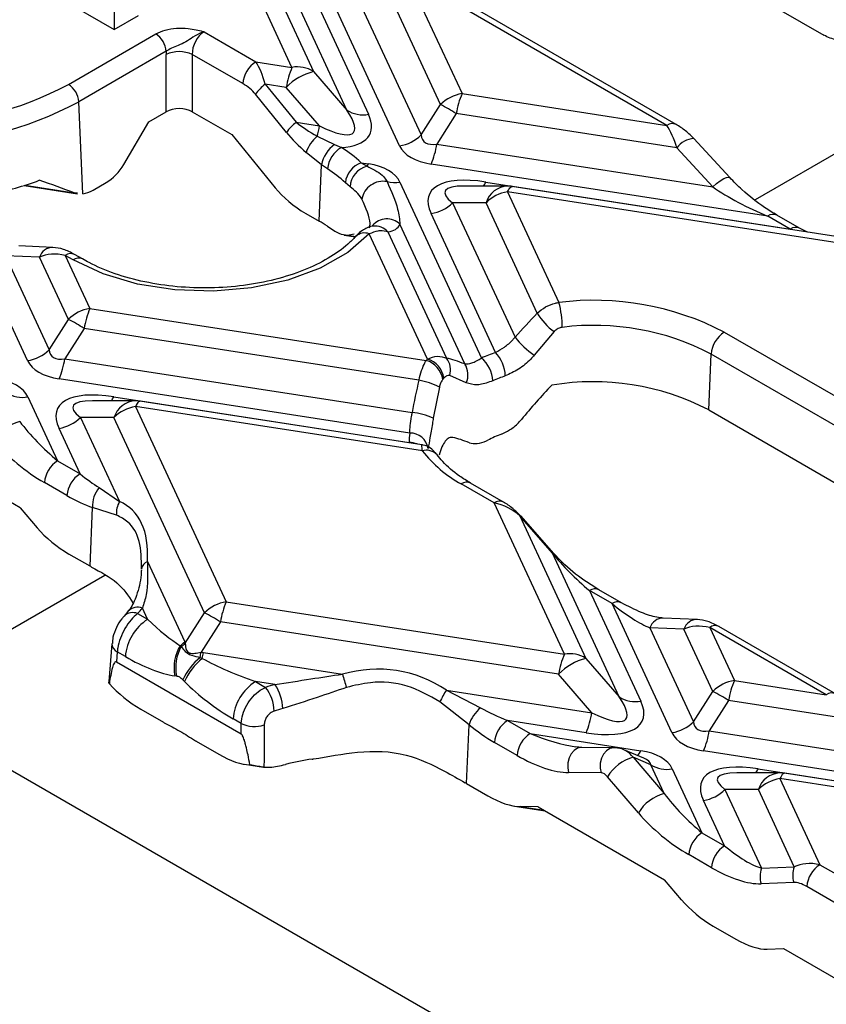
# Model space of a CAD drawing. Units: millimetres. Extents: x -63 to 1239, y -3 to 370.
# Drawn here: x 259 to 266, y 98 to 107 of the extents above; entities that cross this region are included whole.
import ezdxf

# ---------------------------------------------------------------- set-up
doc = ezdxf.new("R2010")
doc.units = ezdxf.units.MM

msp = doc.modelspace()

# ---------------------------------------------------------------- linework, layer by layer
at = {"color": 7, "linetype": 'Continuous', "lineweight": 25}
for p, q in [((257.4082, 108.5163), (259.4599, 107.3319)), ((261.6993, 107.7887), (262.3764, 106.33)), ((262.5595, 106.6188), (261.9976, 107.8295)), ((262.2428, 107.8462), (262.7644, 106.7222)), ((264.7113, 106.4211), (262.2428, 107.8462)), ((264.7993, 106.4298), (262.3307, 107.8549)), ((265.4256, 107.7264), (266.2012, 107.2787)), ((259.4599, 107.6113), (259.4599, 107.3319)), ((261.1488, 106.9722), (260.8486, 107.6188)), ((261.0054, 107.6824), (261.3537, 106.9321)), ((261.6709, 106.5659), (261.1921, 107.5974)), ((262.1715, 106.2265), (261.5081, 107.6558)), ((261.3844, 107.5844), (261.8758, 106.5258)), ((259.4599, 107.3319), (259.6904, 107.465)), ((259.0245, 106.8106), (259.855, 107.29)), ((260.3132, 107.3097), (260.806, 107.0252)), ((259.9539, 107.1246), (259.1234, 106.6452)), ((259.9527, 106.5505), (259.9527, 107.0946)), ((260.2013, 107.0946), (260.2013, 106.5505)), ((260.6818, 106.8172), (260.2013, 107.0946)), ((260.806, 107.0252), (261.1488, 106.9722)), ((261.3537, 106.9321), (261.6709, 106.5659)), ((260.8941, 106.813), (261.1886, 106.4503)), ((261.0939, 106.7821), (260.8941, 106.813)), ((261.411, 106.4159), (261.0939, 106.7821)), ((261.0965, 106.3539), (260.8021, 106.7166)), ((262.7644, 106.7222), (264.7113, 106.4211)), ((259.162, 105.7709), (259.1234, 106.6452)), ((262.3764, 106.33), (262.5595, 106.6188)), ((259.7876, 106.4552), (259.9527, 106.5505)), ((260.2013, 106.5505), (260.5781, 106.3329)), ((262.7095, 106.5322), (262.5264, 106.2434)), ((264.8068, 106.2078), (262.7095, 106.5322)), ((259.551, 106.0504), (259.7876, 106.4552)), ((261.1886, 106.4503), (261.411, 106.4159)), ((260.5781, 106.3329), (260.9879, 105.8281)), ((261.3884, 106.3175), (261.5533, 106.2377)), ((265.3084, 105.925), (264.9686, 106.2947)), ((264.9686, 106.2947), (264.9692, 106.294)), ((261.5533, 106.2377), (261.6178, 106.2108)), ((262.5264, 106.2434), (265.1466, 105.8381)), ((265.1466, 105.8381), (264.8068, 106.2078)), ((261.4293, 106.0466), (261.2831, 106.1634)), ((261.4057, 105.5115), (261.4293, 106.0466)), ((261.4871, 106.0068), (261.4293, 106.0466)), ((261.8055, 106.0658), (261.8746, 106.0551)), ((261.8055, 106.0658), (261.863, 106.0329)), ((265.669, 105.5587), (262.4715, 106.0533)), ((258.6035, 105.8493), (259.1109, 105.7708)), ((259.2593, 105.8065), (259.383, 105.8779)), ((261.7014, 105.8355), (261.6558, 105.8764)), ((262.1746, 105.882), (262.9505, 104.2104)), ((263.1973, 105.8446), (262.7873, 105.8446)), ((262.99, 105.8826), (265.8832, 105.4351)), ((266.4572, 105.3439), (263.2432, 105.8411)), ((259.1116, 105.776), (259.078, 105.7795)), ((266.4113, 105.2924), (263.1973, 105.7896)), ((263.1973, 105.7896), (263.6856, 104.7377)), ((262.9924, 105.6861), (262.6753, 105.6861)), ((262.6753, 105.6861), (263.2684, 104.4083)), ((263.4799, 104.6358), (262.9924, 105.6861)), ((261.279, 105.5846), (261.4057, 105.5115)), ((263.0828, 104.2632), (262.4704, 105.5827)), ((265.8832, 105.4351), (265.669, 105.5587)), ((265.9712, 105.4438), (265.757, 105.5675)), ((261.9172, 105.4628), (261.911, 105.4619)), ((262.7906, 104.1534), (262.174, 105.4818)), ((266.0471, 105.4074), (265.9712, 105.4438)), ((258.636, 104.1855), (258.0668, 105.4118)), ((261.6453, 105.3788), (261.751, 105.3624)), ((261.7536, 105.3651), (261.7517, 105.3628)), ((262.4352, 104.2006), (261.8833, 105.3897)), ((262.0608, 105.4086), (262.6175, 104.2093)), ((258.8769, 105.2618), (258.5537, 105.2748)), ((258.4264, 105.182), (258.8409, 104.289)), ((258.7496, 105.1689), (258.4264, 105.182)), ((259.024, 104.5778), (258.7496, 105.1689)), ((258.9948, 105.1856), (259.2289, 104.6812)), ((259.0693, 105.1426), (258.9948, 105.1856)), ((259.1573, 105.1513), (259.0828, 105.1943)), ((259.2289, 104.6812), (262.4234, 104.1871)), ((258.8409, 104.289), (259.024, 104.5778)), ((259.174, 104.4912), (258.9909, 104.2024)), ((262.3556, 103.999), (259.174, 104.4912)), ((263.6407, 104.4616), (263.4506, 104.2378)), ((265.2566, 104.4559), (266.9298, 103.49)), ((265.1088, 103.7174), (265.1323, 104.248)), ((266.8055, 103.2821), (265.1323, 104.248)), ((258.9909, 104.2024), (262.2908, 103.6919)), ((262.8044, 103.975), (262.6476, 104.0441)), ((262.2679, 103.4969), (258.936, 104.0123)), ((262.5491, 103.934), (262.4918, 103.639)), ((258.6391, 103.8409), (258.9207, 103.2342)), ((259.6618, 103.8036), (259.2517, 103.8035)), ((259.4544, 103.8416), (262.2611, 103.4075)), ((262.3815, 103.3865), (259.7076, 103.8001)), ((259.6618, 103.7485), (260.523, 101.8931)), ((262.3874, 103.3269), (259.6618, 103.7485)), ((265.1088, 103.7174), (266.7018, 102.7978)), ((259.4569, 103.6451), (259.1397, 103.6451)), ((259.1397, 103.6451), (259.5104, 102.8465)), ((260.3181, 101.7897), (259.4569, 103.6451)), ((258.5648, 102.7877), (257.3633, 103.4813)), ((259.1349, 103.1106), (258.9348, 103.5416)), ((258.9207, 103.2342), (259.1349, 103.1106)), ((259.0106, 102.9026), (258.7964, 103.0263)), ((263.07, 102.833), (262.7577, 103.0133)), ((263.158, 102.8417), (262.8456, 103.022)), ((259.3168, 102.9785), (259.5104, 102.8465)), ((263.737, 101.396), (263.07, 102.833)), ((258.5648, 102.7877), (258.7265, 102.598)), ((259.2295, 102.2321), (259.2542, 102.7899)), ((259.4815, 102.7173), (259.2542, 102.7899)), ((263.3132, 102.7104), (263.9419, 101.3559)), ((263.6243, 102.3573), (263.3132, 102.7104)), ((263.6361, 102.3534), (263.3251, 102.7065)), ((264.259, 100.9897), (263.6243, 102.3573)), ((259.2295, 102.2321), (259.0288, 102.348)), ((259.7748, 102.2769), (260.1293, 101.5132)), ((263.9763, 102.0003), (264.464, 100.9497)), ((264.1905, 101.8766), (263.9763, 102.0003)), ((264.2785, 101.8854), (264.0643, 102.009)), ((260.523, 101.8931), (263.737, 101.396)), ((259.5899, 101.8009), (259.5529, 101.7581)), ((259.5899, 101.801), (259.5918, 101.8032)), ((259.777, 101.7272), (259.7272, 101.8345)), ((264.7597, 100.6504), (264.1905, 101.8766)), ((259.6819, 101.7821), (259.777, 101.7272)), ((260.1348, 101.5006), (260.3181, 101.7897)), ((260.4681, 101.7031), (260.2848, 101.414)), ((263.6821, 101.2059), (260.4681, 101.7031)), ((265.0006, 101.7266), (264.6774, 101.7397)), ((264.5501, 101.6469), (264.9646, 100.7538)), ((264.8733, 101.6338), (264.5501, 101.6469)), ((265.1477, 101.0426), (264.8733, 101.6338)), ((265.1185, 101.6504), (265.3526, 101.1461)), ((266.2263, 101.0109), (265.1185, 101.6504)), ((266.3142, 101.0197), (265.2065, 101.6591)), ((260.1293, 101.5132), (260.1348, 101.5006)), ((259.4374, 101.4955), (259.4082, 101.1364)), ((260.0861, 101.4765), (260.097, 101.4689)), ((259.4887, 101.417), (259.4809, 101.322)), ((259.5651, 101.3728), (259.4887, 101.417)), ((260.2761, 101.3655), (260.2947, 101.356)), ((260.2848, 101.414), (260.3063, 101.411)), ((260.3063, 101.411), (261.6292, 101.2064)), ((263.9419, 101.3559), (264.259, 100.9897)), ((259.4809, 101.322), (260.6652, 100.6383)), ((260.0523, 101.1862), (260.036, 101.1888)), ((260.1262, 101.1367), (260.1105, 101.1527)), ((263.9992, 100.8397), (263.6821, 101.2059)), ((265.3526, 101.1461), (266.2263, 101.0109)), ((259.4097, 101.1261), (259.4104, 101.1362)), ((259.413, 101.1166), (259.4097, 101.1261)), ((259.413, 101.1166), (259.4153, 101.1139)), ((260.9872, 101.1071), (260.8014, 101.1359)), ((260.8014, 101.1359), (260.8964, 101.081)), ((262.6159, 101.0537), (263.9992, 100.8397)), ((262.6159, 101.0537), (262.9399, 100.8869)), ((264.9646, 100.7538), (265.1477, 101.0426)), ((265.2977, 100.956), (265.1146, 100.6672)), ((266.3217, 100.7976), (265.2977, 100.956)), ((259.7138, 100.8724), (259.928, 100.7487)), ((262.8322, 100.7244), (262.5551, 100.9429)), ((260.666, 100.7373), (260.5895, 100.7814)), ((263.1976, 100.7652), (263.4118, 100.6415)), ((263.9443, 100.6497), (263.1976, 100.7652)), ((260.6652, 100.6383), (260.666, 100.7373)), ((262.8075, 100.1666), (262.8322, 100.7244)), ((263.4118, 100.6415), (264.4628, 100.479)), ((265.1146, 100.6672), (266.6616, 100.4279)), ((260.2379, 100.5698), (260.4521, 100.4461)), ((263.2876, 100.4336), (263.0734, 100.5573)), ((263.9038, 100.5107), (263.8455, 100.5164)), ((264.2116, 100.5075), (263.9038, 100.5107)), ((264.242, 100.5026), (264.2116, 100.5075)), ((264.4919, 100.4079), (264.3009, 100.4887)), ((264.392, 100.416), (264.6848, 100.0724)), ((264.5579, 100.3458), (264.392, 100.416)), ((267.1839, 100.1486), (265.0597, 100.4772)), ((260.6988, 100.3494), (260.8774, 100.3217)), ((260.7462, 100.3456), (260.7484, 100.3456)), ((260.7462, 100.3456), (260.7673, 100.3423)), ((260.7673, 100.3423), (260.7484, 100.3456)), ((264.6848, 100.0724), (264.5579, 100.3458)), ((264.7628, 100.3058), (265.0444, 99.6991)), ((265.5782, 100.3064), (267.3981, 100.0249)), ((264.0855, 100.2673), (263.7777, 100.2705)), ((264.4404, 99.8879), (264.1475, 100.2315)), ((265.7855, 100.2684), (265.3755, 100.2684)), ((265.7855, 100.2134), (266.1649, 99.3959)), ((268.2748, 99.8283), (265.7855, 100.2134)), ((268.2005, 99.8984), (265.8314, 100.2649)), ((262.8075, 100.1666), (263.0082, 100.0507)), ((265.5806, 100.11), (265.2635, 100.1099)), ((265.2635, 100.1099), (265.6106, 99.3619)), ((265.9217, 99.3751), (265.5806, 100.11)), ((263.2646, 99.9525), (263.5536, 99.9078)), ((263.487, 99.9462), (263.3171, 99.9479)), ((263.487, 99.9462), (264.6886, 99.2526)), ((265.2586, 99.5754), (265.0585, 100.0065)), ((265.0444, 99.6991), (265.2586, 99.5754)), ((265.1343, 99.3675), (264.9201, 99.4911)), ((265.6106, 99.3619), (265.9217, 99.3751)), ((266.1649, 99.3959), (266.8437, 99.0041)), ((264.8502, 99.0629), (264.6886, 99.2526)), ((265.9176, 99.2278), (265.6066, 99.2147)), ((266.7194, 98.7962), (266.0407, 99.188)), ((265.1526, 98.8128), (265.3668, 98.6892)), ((265.6644, 98.5929), (265.8199, 98.5994)), ((265.8199, 98.5994), (266.6885, 98.098))]:
    msp.add_line(p, q, dxfattribs=at)
at = {"color": 8, "linetype": 'Continuous', "lineweight": 25}
for p, q in [((267.5302, 106.8552), (265.5497, 105.7119)), ((258.611, 105.8517), (259.078, 105.7795)), ((261.6764, 105.3775), (261.756, 105.3652)), ((259.3704, 102.1446), (252.8965, 98.4074)), ((263.3171, 99.9479), (263.5451, 99.9127))]:
    msp.add_line(p, q, dxfattribs=at)
at = {"color": 7, "linetype": 'Continuous'}
msp.add_line((268.2095, 94.6756), (252.0832, 103.9851), dxfattribs=at)
at = {"color": 8, "linetype": 'Continuous', "lineweight": 25, "flags": 128}
for points in [[(265.1466, 105.8381), (265.1827, 105.8691), (265.2184, 105.8954), (265.2512, 105.9151), (265.2787, 105.9267), (265.2987, 105.9294), (265.3085, 105.9249)], [(263.1973, 105.7896), (263.2049, 105.8048), (263.2125, 105.8175), (263.2199, 105.8276), (263.227, 105.8349), (263.2339, 105.8395), (263.2405, 105.8412), (263.2432, 105.8411)], [(259.7076, 103.8001), (259.7049, 103.8002), (259.6984, 103.7985), (259.6915, 103.7939), (259.6843, 103.7866), (259.6769, 103.7765), (259.6694, 103.7638), (259.6618, 103.7485)], [(263.9038, 100.5107), (263.8982, 100.5106), (263.8624, 100.5025), (263.8296, 100.4819), (263.8022, 100.4505), (263.7821, 100.4105), (263.7709, 100.3648), (263.7694, 100.317), (263.7777, 100.2705)], [(264.2116, 100.5075), (264.206, 100.5074), (264.1703, 100.4993), (264.1375, 100.4788), (264.11, 100.4473), (264.0899, 100.4073), (264.0787, 100.3617), (264.0772, 100.3139), (264.0855, 100.2673)], [(265.8314, 100.2649), (265.8287, 100.2651), (265.8221, 100.2633), (265.8152, 100.2588), (265.8081, 100.2514), (265.8007, 100.2413), (265.7931, 100.2286), (265.7855, 100.2134)]]:
    msp.add_lwpolyline(points, dxfattribs=at)
at = {"color": 7, "linetype": 'Continuous', "lineweight": 25, "flags": 128}
msp.add_lwpolyline([(261.8833, 105.3897), (261.6799, 105.2134), (261.4177, 105.0651), (261.1081, 104.9512), (260.7645, 104.8768), (260.4017, 104.8449), (260.0352, 104.857), (259.681, 104.9125), (259.3544, 105.0091), (259.0693, 105.1426)], dxfattribs=at)
at = {"color": 7, "linetype": 'Continuous', "lineweight": 25}
for centre, radius, start, end in [((259.7378, 107.1078), 0.2167, 4.46649, 57.26592), ((260.077, 106.8225), 0.2991, 65.45031, 114.54969), ((260.9533, 106.796), 0.2724, 122.73408, 175.53351), ((261.9433, 106.6397), 0.8613, 157.29114, 170.47954), ((261.2005, 106.6925), 0.2844, 57.40482, 100.47491), ((261.4847, 106.4052), 0.5429, 103.9593, 136.03532), ((257.4991, 109.6612), 3.2331, 270.07015, 298.15228), ((258.9073, 106.6283), 0.2167, 4.46649, 57.26592), ((261.1889, 106.4395), 0.4758, 128.2755, 144.38489), ((262.8222, 106.3531), 0.3737, 98.89909, 134.6736), ((263.5589, 106.3898), 0.8613, 157.29114, 170.47954), ((257.5038, 109.6716), 3.4325, 270.07015, 298.15228), ((261.8241, 106.8055), 0.2844, 237.40482, 280.47491), ((261.3114, 104.2836), 2.6478, 58.12844, 61.87694), ((261.4833, 106.0768), 0.4758, 128.2755, 144.38489), ((260.2337, 106.6351), 1.1976, 344.62411, 349.45526), ((261.6082, 106.0542), 0.343, 129.85751, 161.44611), ((262.1137, 106.5957), 0.3737, 278.89909, 314.6736), ((261.7281, 105.9884), 0.3044, 125.04122, 168.98823), ((261.7468, 105.9842), 0.2608, 119.65346, 175.02278), ((260.915, 105.1068), 1.3087, 47.12354, 57.5178), ((261.677, 106.3858), 0.8613, 337.29114, 350.47954), ((260.855, 105.0139), 1.177, 47.12354, 57.5178), ((261.8844, 105.8497), 0.2301, 110.05138, 173.32037), ((261.9121, 105.8278), 0.2108, 103.47415, 177.928), ((261.6511, 106.1576), 0.2459, 329.52036, 335.38049), ((257.5704, 109.0754), 3.3874, 282.32518, 290.32732), ((262.0148, 105.6844), 0.205, 79.54857, 169.84729), ((262.1236, 106.1962), 0.3184, 256.99975, 279.2196), ((263.1973, 105.5446), 0.3, 81.20696, 90.00538), ((263.2551, 105.4204), 0.3737, 98.89909, 134.6736), ((262.4126, 105.9518), 0.3737, 278.89909, 314.6736), ((260.7227, 104.3266), 1.3676, 56.1355, 60.04029), ((264.0206, 102.0848), 2.6739, 62.46794, 97.19784), ((262.7744, 104.494), 0.9432, 0.46776, 14.97092), ((259.2867, 104.3121), 0.3737, 98.89909, 134.6736), ((260.0234, 104.3487), 0.8613, 157.29114, 170.47954), ((263.9721, 104.9286), 0.5727, 210.74793, 234.63698), ((257.7759, 102.2426), 2.6478, 58.12844, 61.87694), ((264.0193, 102.1127), 2.4079, 62.46794, 97.19784), ((265.4039, 104.2268), 0.2724, 122.73408, 175.53351), ((263.902, 104.9031), 0.804, 217.98483, 235.83848), ((258.5782, 104.5547), 0.3737, 278.89909, 314.6736), ((263.7943, 102.2843), 2.1028, 109.77517, 113.6575), ((262.8278, 104.0258), 0.3483, 2.47978, 42.94862), ((258.1415, 104.3448), 0.8613, 337.29114, 350.47954), ((263.1683, 103.5484), 0.9812, 138.34498, 139.39164), ((262.3654, 103.9775), 0.2175, 7.49425, 74.51054), ((262.374, 103.9899), 0.2194, 7.36844, 73.79433), ((262.4716, 104.0973), 0.1839, 343.15777, 37.5085), ((262.6372, 104.0518), 0.184, 335.33058, 33.50701), ((262.7466, 103.9759), 0.3107, 3.23477, 48.99718), ((263.8157, 102.2612), 1.8912, 109.77517, 113.6575), ((262.2144, 103.2593), 0.7531, 63.61688, 79.19215), ((263.2518, 103.4308), 0.8836, 138.34498, 139.39164), ((264.0107, 101.5968), 2.3881, 62.62343, 99.46049), ((258.5874, 104.1206), 0.2844, 237.40482, 280.47491), ((259.6618, 103.5036), 0.3, 81.20696, 90.00538), ((259.7196, 103.3794), 0.3737, 98.89909, 134.6736), ((262.2459, 103.1133), 0.5804, 64.93326, 85.5671), ((258.6686, 103.2107), 0.4111, 105.1621, 148.89801), ((258.877, 103.9108), 0.3737, 278.89909, 314.6736), ((262.847, 103.4079), 0.5859, 171.25686, 180.0402), ((262.2711, 103.3227), 0.1743, 9.61585, 91.06447), ((263.7778, 101.8661), 1.7422, 111.48293, 116.16279), ((263.3514, 104.0898), 1.2294, 218.35382, 241.11925), ((259.068, 103.0051), 0.2724, 122.73408, 175.53351), ((259.2822, 102.8814), 0.2724, 122.73408, 175.53351), ((259.5003, 102.813), 0.2471, 137.95215, 185.35128), ((259.6858, 102.7393), 0.2055, 148.58085, 186.15868), ((263.6263, 102.3434), 0.0141, 45.62417, 98.19854), ((259.8118, 102.191), 0.0935, 113.33125, 171.52601), ((258.5118, 100.9888), 1.4356, 59.3758, 60.00368), ((260.5808, 101.524), 0.3737, 98.89909, 134.6736), ((261.3175, 101.5607), 0.8613, 157.29114, 170.47954), ((258.9768, 102.4369), 0.9623, 317.12009, 321.24368), ((260.0281, 101.3366), 0.4643, 122.73408, 175.53351), ((259.07, 99.4545), 2.6478, 58.12844, 61.87694), ((259.8774, 101.7656), 0.3566, 305.83072, 314.94321), ((260.4274, 101.2688), 0.3995, 148.68689, 191.56011), ((260.4416, 101.2696), 0.3981, 149.94825, 192.08078), ((259.8895, 101.7546), 0.3531, 305.99739, 314.00285), ((260.7011, 100.864), 0.6573, 130.27792, 153.95501), ((260.714, 100.8595), 0.6499, 130.18201, 154.75513), ((258.9755, 101.6235), 1.3259, 348.78304, 350.91109), ((259.0353, 101.6498), 1.2932, 346.87212, 349.35999), ((264.5315, 101.0635), 0.8613, 157.29114, 170.47954), ((264.0729, 100.829), 0.5429, 103.9593, 136.03532), ((263.7887, 101.1163), 0.2844, 57.40482, 100.47491), ((262.836, 101.5026), 1.2427, 193.7921, 199.86951), ((265.4104, 100.7769), 0.3737, 98.89909, 134.6736), ((266.1471, 100.8136), 0.8613, 157.29114, 170.47954), ((261.0524, 100.7453), 0.4643, 122.73408, 175.53351), ((261.6173, 98.7474), 2.4424, 104.95031, 107.16632), ((260.5946, 100.842), 0.385, 1.99387, 38.38141), ((260.634, 100.8668), 0.4272, 1.61288, 34.23156), ((263.0753, 100.7297), 0.5622, 144.8086, 157.71518), ((264.4122, 101.2293), 0.2844, 237.40482, 280.47491), ((263.8996, 98.7074), 2.6478, 58.12844, 61.87694), ((261.6277, 98.7567), 2.1965, 104.95031, 107.16632), ((263.151, 100.63), 0.3325, 129.40653, 163.49903), ((263.3449, 100.5361), 0.2724, 122.73408, 175.53351), ((263.1498, 100.9822), 0.8613, 337.29114, 350.47954), ((260.7932, 101.0118), 0.3026, 245.14389, 287.51799), ((264.7019, 101.0195), 0.3737, 278.89909, 314.6736), ((263.5592, 100.4124), 0.2724, 122.73408, 175.53351), ((264.2652, 100.8097), 0.8613, 337.29114, 350.47954), ((261.6842, 98.0502), 2.3738, 98.30113, 104.55208), ((264.4996, 100.0192), 0.4111, 105.1621, 148.89801), ((264.7111, 100.5854), 0.2844, 237.40482, 280.47491), ((265.8433, 99.8442), 0.3737, 98.89909, 134.6736), ((265.7855, 99.9684), 0.3, 81.20696, 90.00538), ((262.0761, 98.8996), 1.4629, 60.00366, 60.62369), ((265.0007, 100.3756), 0.3737, 278.89909, 314.6736), ((264.7924, 99.6756), 0.4111, 105.1621, 148.89801), ((265.1917, 99.4699), 0.2724, 122.73408, 175.53351), ((265.4059, 99.3463), 0.2724, 122.73408, 175.53351), ((265.8199, 99.2825), 0.2238, 159.20562, 197.62784), ((266.131, 99.2956), 0.2238, 159.20562, 197.62784), ((266.3122, 99.1668), 0.2724, 122.73408, 175.53351)]:
    msp.add_arc(centre, radius, start, end, dxfattribs=at)
at = {"color": 8, "linetype": 'Continuous', "lineweight": 25}
for centre, radius, start, end in [((264.7624, 106.3533), 0.0849, 64.26354, 127.04139), ((264.9746, 106.0893), 0.2054, 91.68875, 144.78677), ((262.8389, 105.9465), 0.1641, 321.58261, 337.07337), ((263.2095, 105.6172), 0.2277, 93.06183, 162.3854), ((265.7201, 105.491), 0.0849, 64.26967, 127.04078), ((262.0503, 105.3572), 0.1757, 45.20517, 140.54256), ((261.9377, 105.2999), 0.1642, 41.45458, 97.17903), ((265.9344, 105.3672), 0.0851, 64.66245, 127.00179), ((261.8378, 105.2761), 0.1224, 68.17094, 133.38343), ((258.8781, 105.1264), 0.1354, 90.44854, 161.68619), ((259.0459, 105.1178), 0.0849, 64.26894, 127.04086), ((259.1204, 105.0747), 0.085, 64.50969, 127.01699), ((259.3033, 103.9055), 0.1641, 321.58261, 337.07337), ((259.6739, 103.5762), 0.2277, 93.06183, 162.3854), ((262.2618, 103.1992), 0.2083, 68.74205, 90.20793), ((262.4295, 103.203), 0.1309, 41.73979, 108.76782), ((262.8088, 102.9456), 0.0849, 64.26967, 127.04078), ((263.1211, 102.7653), 0.0849, 64.23743, 127.04397), ((263.3152, 102.6965), 0.0141, 45.62417, 98.19854), ((264.0274, 101.9325), 0.0849, 64.26967, 127.04078), ((264.2417, 101.8088), 0.085, 64.56537, 127.01145), ((259.6839, 101.7132), 0.1288, 70.37447, 135.63257), ((259.6361, 101.6699), 0.1212, 67.77138, 133.47076), ((264.6786, 101.6043), 0.1354, 90.50846, 161.68244), ((265.0018, 101.5912), 0.1354, 90.44854, 161.68619), ((265.1697, 101.5827), 0.0849, 64.26967, 127.04078), ((259.5252, 101.4966), 0.0876, 179.95366, 245.31906), ((266.2774, 100.9432), 0.0849, 64.26354, 127.04139), ((264.3425, 100.5256), 0.129, 314.19976, 338.83462), ((265.4271, 100.3704), 0.1641, 321.58261, 337.07337), ((265.7976, 100.041), 0.2277, 93.06183, 162.3854)]:
    msp.add_arc(centre, radius, start, end, dxfattribs=at)
at = {"color": 7, "linetype": 'Continuous', "lineweight": 25}
for centre, major_axis, ratio, start_param, end_param in [((260.3262, 107.1585), (0.0724, 0.161), 0.633992, 0.720984, 2.239421), ((260.2019, 107.2227), (0.1613, 0.3132), 0.606756, 2.177223, 2.274679), ((260.7935, 106.7822), (-0.0815, 0.3132), 0.325057, 4.726349, 5.511747), ((260.6692, 106.7179), (0.1676, -0.1215), 0.435807, 1.019973, 1.805371), ((260.077, 106.4784), (0.176, 0), 0.578871, 0.786768, 2.354825), ((260.866, 107.0538), (0.8679, -0.7001), 0.205563, 5.544921, 6.863037), ((260.866, 106.8088), (1.025, -0.4682), 0.365951, 5.68685, 6.687339), ((261.7309, 106.4129), (0.7143, -0.3049), 0.306252, 3.990013, 4.346896), ((264.7239, 106.1742), (-0.0988, 0.3162), 0.269187, 4.734584, 5.519983), ((261.6066, 106.3486), (0.6435, -0.4666), 0.435807, 4.161566, 4.518449), ((262.9277, 106.7349), (0.5299, 0.4622), 0.33167, 2.893315, 3.616049), ((262.9277, 106.4899), (0.7655, 0.2392), 0.493482, 3.206852, 3.929587), ((259.3654, 106.1255), (0.1859, 0.2614), 0.613736, 4.07204, 4.857438), ((261.4184, 105.6186), (0.7655, 0.2392), 0.493482, 0.06526, 0.787994), ((263.4802, 105.2997), (1.025, -0.4682), 0.365951, 2.22763, 3.545746), ((257.4558, 105.7112), (2.5289, -0.5587), 0.202233, 0.919852, 1.080112), ((261.3094, 105.8248), (0.4056, -0.2941), 0.435807, 4.161566, 4.946964), ((265.6208, 105.8112), (0.7147, -0.3333), 0.269207, 4.118818, 4.904216), ((259.2417, 106.0541), (0.1859, 0.2614), 0.613736, 3.670001, 4.07204), ((260.3457, 107.0071), (1.8113, -1.5519), 0.218147, 6.093771, 6.343317), ((260.297, 105.8407), (1.5979, -0.353), 0.202233, 5.79697, 5.88098), ((258.9914, 104.9479), (0.3358, -0.1264), 0.639701, 1.797431, 2.582829), ((263.9764, 103.6918), (1.5942, 1.8588), 0.410194, 1.409441, 1.536907), ((259.3922, 104.6938), (0.5299, 0.4622), 0.33167, 2.893315, 3.616049), ((259.3922, 104.4489), (0.7655, 0.2392), 0.493482, 3.206852, 3.929587), ((264.041, 102.7435), (1.6766, -1.4365), 0.218147, 2.578412, 2.74296), ((257.8829, 103.5776), (0.7655, 0.2392), 0.493482, 0.06526, 0.787994), ((263.9987, 103.5081), (0.5293, 2.3995), 0.696951, 1.519701, 1.64754), ((264.0862, 103.1483), (1.4086, 1.6424), 0.410194, 1.429046, 1.631365), ((259.9446, 103.2586), (1.025, -0.4682), 0.365951, 2.22763, 3.545746), ((258.9078, 103.507), (0.4846, -0.4769), 0.285327, 4.226405, 5.011803), ((258.7835, 103.4428), (0.64, -0.5039), 0.414973, 4.26199, 5.047388), ((263.9312, 102.1661), (1.4744, -1.2633), 0.218147, 2.575131, 2.744006), ((259.122, 103.3834), (0.4846, -0.4769), 0.285327, 5.011803, 5.383467), ((258.9977, 103.3191), (0.64, -0.5039), 0.414973, 5.047388, 5.419052), ((258.107, 101.026), (1.5065, 1.7565), 0.410194, 5.787256, 6.409775), ((263.0666, 102.5953), (0.3358, -0.1264), 0.639701, 1.012032, 1.797431), ((259.0207, 102.6105), (0.4034, -0.3176), 0.414973, 4.26199, 5.047388), ((263.9892, 102.2174), (0.4896, -0.4508), 0.258735, 4.135208, 4.920607), ((264.2034, 102.0938), (0.4896, -0.4508), 0.258735, 4.920607, 5.706005), ((259.7607, 102.0073), (-0.5423, 0.5905), 0.229881, 1.845233, 2.437436), ((265.1152, 101.4127), (0.3358, -0.1264), 0.639701, 1.797431, 2.582829), ((259.5489, 101.8978), (0.8067, -0.6352), 0.414973, 5.047388, 5.639591), ((260.8621, 101.3714), (0.9246, -0.3276), 0.247091, 4.142022, 4.734224), ((261.711, 98.9454), (0.5033, 2.2816), 0.696951, 6.016315, 6.638834), ((259.7192, 101.1056), (0.4078, -0.2978), 0.393362, 4.19391, 4.979308), ((260.6503, 101.262), (0.8112, -0.5881), 0.435807, 4.354761, 4.946964), ((263.4541, 101.4776), (0.8679, -0.7001), 0.205563, 5.544921, 6.863037), ((263.2458, 101.0027), (0.7143, -0.3049), 0.306252, 4.403748, 4.775411), ((263.4541, 101.2327), (1.025, -0.4682), 0.365951, 5.369223, 6.687339), ((259.9334, 100.982), (0.4078, -0.2978), 0.393362, 4.979308, 4.994859), ((263.1215, 100.9385), (0.6435, -0.4666), 0.435807, 4.575301, 4.946964), ((265.5159, 101.1587), (0.5299, 0.4622), 0.33167, 2.893315, 3.616049), ((265.5159, 100.9137), (0.7655, 0.2392), 0.493482, 3.206852, 3.929587), ((260.2176, 100.8179), (0.4078, -0.3122), 0.380193, 5.027769, 5.04332), ((264.2354, 100.1907), (-0.0064, 0.3121), 0.734607, 5.503749, 6.226483), ((260.4318, 100.6942), (0.4078, -0.3122), 0.380193, 5.04332, 5.828718), ((263.3358, 100.8148), (0.6435, -0.4666), 0.435807, 4.946964, 5.732362), ((264.0066, 100.0424), (0.7655, 0.2392), 0.493482, 0.06526, 0.787994), ((266.0684, 99.7235), (1.025, -0.4682), 0.365951, 2.22763, 3.545746), ((264.1111, 100.1264), (-0.0389, 0.1392), 0.566342, 5.397473, 6.120208), ((263.0386, 100.291), (0.4056, -0.2941), 0.435807, 4.946964, 5.732362), ((265.0315, 99.9719), (0.4846, -0.4769), 0.285327, 4.226405, 5.011803), ((264.9072, 99.9076), (0.64, -0.5039), 0.414973, 4.26199, 5.047388), ((265.2457, 99.8482), (0.4846, -0.4769), 0.285327, 5.011803, 5.797202), ((265.1214, 99.784), (0.64, -0.5039), 0.414973, 5.047388, 5.832787), ((266.1683, 99.1437), (0.3319, -0.1439), 0.663618, 1.860684, 2.646082), ((266.044, 99.0795), (0.1667, -0.1313), 0.414973, 1.905796, 2.691194), ((265.1444, 99.0753), (0.4034, -0.3176), 0.414973, 4.26199, 5.047388), ((265.3586, 98.9517), (0.4034, -0.3176), 0.414973, 5.047388, 5.832787)]:
    msp.add_ellipse(centre, major_axis=major_axis, ratio=ratio, start_param=start_param, end_param=end_param, dxfattribs=at)
at = {"color": 8, "linetype": 'Continuous', "lineweight": 25}
for centre, major_axis, ratio, start_param, end_param in [((263.4802, 105.5446), (0.8785, -0.2459), 0.19544, 2.53232, 3.611791), ((259.9446, 103.5036), (0.8785, -0.2459), 0.19544, 2.53232, 3.611791), ((263.46, 100.879), (0.7143, -0.3049), 0.306252, 4.775411, 5.407248), ((264.0066, 100.2874), (0.5514, 0.0578), 0.27795, 0.004231, 0.466408), ((266.0684, 99.9685), (0.8785, -0.2459), 0.19544, 2.53232, 3.611791)]:
    msp.add_ellipse(centre, major_axis=major_axis, ratio=ratio, start_param=start_param, end_param=end_param, dxfattribs=at)
at = {"color": 7, "linetype": 'Continuous', "lineweight": 25}
for points, knots in [([(259.855, 107.29), (259.8837, 107.3036), (259.9409, 107.3306), (260.051, 107.3476), (260.1525, 107.345), (260.2353, 107.3307), (260.2836, 107.3181), (260.3081, 107.3111), (260.3127, 107.3098), (260.3132, 107.3097)], [0, 0, 0, 0, 0.223115, 0.446053, 0.674379, 0.833768, 0.968891, 0.996774, 1, 1, 1, 1]), ([(260.3132, 107.3097), (260.3128, 107.3096), (260.3053, 107.3074), (260.2695, 107.2953), (260.2108, 107.2613), (260.1405, 107.2129), (260.0718, 107.1812), (260.0038, 107.1554), (259.9702, 107.1347), (259.9539, 107.1246)], [0, 0, 0, 0, 0.003198, 0.060381, 0.289825, 0.485068, 0.683987, 0.846423, 1, 1, 1, 1]), ([(266.3866, 107.2305), (266.3463, 107.2329), (266.2861, 107.2363), (266.2223, 107.2682), (266.2012, 107.2787)], [0, 0, 0, 0, 0.670354, 1, 1, 1, 1]), ([(264.9692, 106.294), (264.9568, 106.3068), (264.931, 106.3336), (264.8727, 106.383), (264.829, 106.4109), (264.7993, 106.4298)], [0, 0, 0, 0, 0.227818, 0.474242, 1, 1, 1, 1]), ([(261.863, 106.0329), (261.8679, 106.0303), (261.9261, 106.0002), (262.0059, 105.9628), (262.0419, 105.9029), (262.052, 105.886)], [0, 0, 0, 0, 0.062469, 0.735713, 1, 1, 1, 1]), ([(265.757, 105.5675), (265.7179, 105.5913), (265.6074, 105.6588), (265.4542, 105.7764), (265.3468, 105.8858), (265.3084, 105.925)], [0, 0, 0, 0, 0.2596354, 0.7350821, 1, 1, 1, 1]), ([(261.813, 105.7206), (261.8128, 105.721), (261.7838, 105.7744), (261.7424, 105.805), (261.7014, 105.8355)], [0, 0, 0, 0, 0.007205, 1, 1, 1, 1]), ([(262.052, 105.886), (262.0923, 105.7947), (262.1595, 105.6427), (262.1699, 105.5277), (262.174, 105.4818)], [0, 0, 0, 0, 0.600595, 1, 1, 1, 1]), ([(261.4848, 105.4622), (261.5235, 105.4364), (261.5973, 105.3871), (261.6509, 105.3806), (261.6764, 105.3775)], [0, 0, 0, 0, 0.524671, 1, 1, 1, 1]), ([(261.9176, 105.4618), (261.9155, 105.4619), (261.896, 105.4627), (261.8604, 105.4475), (261.8116, 105.4204), (261.7779, 105.3934), (261.7581, 105.368), (261.753, 105.3615)], [0, 0, 0, 0, 0.028082, 0.261696, 0.527721, 0.880419, 1, 1, 1, 1]), ([(261.9206, 105.463), (261.921, 105.4633), (261.924, 105.4654), (261.9196, 105.4639), (261.9158, 105.4626)], [0, 0, 0, 0, 0.142233, 1, 1, 1, 1]), ([(261.7531, 105.3644), (261.7292, 105.3399), (261.6586, 105.2676), (261.4994, 105.1548), (261.2646, 105.0401), (260.9911, 104.9518), (260.6904, 104.8944), (260.3742, 104.8707), (260.0553, 104.8823), (259.7471, 104.9283), (259.4629, 105.0068), (259.2714, 105.0876), (259.1781, 105.1397), (259.1573, 105.1513)], [0, 0, 0, 0, 0.052141, 0.153893, 0.255525, 0.357242, 0.459385, 0.561884, 0.664546, 0.767115, 0.869306, 0.970894, 1, 1, 1, 1]), ([(262.0608, 105.4086), (262.0372, 105.4147), (262.0074, 105.4223), (261.9464, 105.4144), (261.9108, 105.4005), (261.8833, 105.3897)], [0, 0, 0, 0, 0.462315, 0.584626, 1, 1, 1, 1]), ([(259.0828, 105.1943), (259.0471, 105.2128), (258.9779, 105.2486), (258.9099, 105.2575), (258.8769, 105.2618)], [0, 0, 0, 0, 0.5147, 1, 1, 1, 1]), ([(263.4799, 104.6358), (263.505, 104.6572), (263.5552, 104.6999), (263.6307, 104.7285), (263.6744, 104.7358), (263.6856, 104.7377)], [0, 0, 0, 0, 0.42648, 0.852661, 1, 1, 1, 1]), ([(263.7176, 104.5017), (263.7133, 104.5011), (263.6968, 104.4987), (263.6681, 104.4874), (263.6499, 104.4703), (263.6407, 104.4616)], [0, 0, 0, 0, 0.144682, 0.5662096, 1, 1, 1, 1]), ([(263.0828, 104.2632), (263.1109, 104.2788), (263.1663, 104.3097), (263.2309, 104.3648), (263.261, 104.3997), (263.2684, 104.4083)], [0, 0, 0, 0, 0.436434, 0.862417, 1, 1, 1, 1]), ([(262.4352, 104.2006), (262.4679, 104.2128), (262.534, 104.2375), (262.5895, 104.2188), (262.6175, 104.2093)], [0, 0, 0, 0, 0.494608, 1, 1, 1, 1]), ([(263.4506, 104.2378), (263.4399, 104.2253), (263.3971, 104.175), (263.3042, 104.0975), (263.2183, 104.0596), (263.1758, 104.0409)], [0, 0, 0, 0, 0.144621, 0.577519, 1, 1, 1, 1]), ([(262.3556, 103.999), (262.3557, 103.9995), (262.3628, 104.0318), (262.3797, 104.0941), (262.4044, 104.1545), (262.4194, 104.1803), (262.4234, 104.1871)], [0, 0, 0, 0, 0.005538, 0.427038, 0.848407, 1, 1, 1, 1]), ([(262.7906, 104.1534), (262.8113, 104.1539), (262.8547, 104.155), (262.9176, 104.1914), (262.9505, 104.2104)], [0, 0, 0, 0, 0.4769658, 1, 1, 1, 1]), ([(262.6476, 104.0441), (262.6386, 104.0447), (262.6202, 104.046), (262.6013, 104.0275), (262.5916, 104.018)], [0, 0, 0, 0, 0.488367, 1, 1, 1, 1]), ([(262.581, 104.0059), (262.579, 104.0034), (262.5715, 103.994), (262.5594, 103.9708), (262.5525, 103.9464), (262.5491, 103.934)], [0, 0, 0, 0, 0.1497, 0.567312, 1, 1, 1, 1]), ([(263.0568, 103.9935), (263.0155, 103.9786), (262.9644, 103.9603), (262.878, 103.9519), (262.8377, 103.9645), (262.8044, 103.975)], [0, 0, 0, 0, 0.419646, 0.51931, 1, 1, 1, 1]), ([(262.2679, 103.4969), (262.2687, 103.519), (262.2703, 103.563), (262.2822, 103.6361), (262.2889, 103.6802), (262.2908, 103.6919)], [0, 0, 0, 0, 0.425662, 0.846949, 1, 1, 1, 1]), ([(262.4918, 103.639), (262.489, 103.6213), (262.4788, 103.5559), (262.4588, 103.4474), (262.4482, 103.3834), (262.443, 103.3518)], [0, 0, 0, 0, 0.158661, 0.584256, 1, 1, 1, 1]), ([(263.1397, 103.4873), (263.1654, 103.4992), (263.2216, 103.5253), (263.2867, 103.5775), (263.3195, 103.6154), (263.3284, 103.6257)], [0, 0, 0, 0, 0.379724, 0.831376, 1, 1, 1, 1]), ([(262.5273, 103.2888), (262.521, 103.2973), (262.5036, 103.3206), (262.464, 103.3556), (262.4169, 103.3834), (262.3861, 103.3844), (262.3812, 103.3845)], [0, 0, 0, 0, 0.192384, 0.526774, 0.926057, 1, 1, 1, 1]), ([(262.6785, 103.4554), (262.6663, 103.4556), (262.642, 103.456), (262.6049, 103.4221), (262.5708, 103.3673), (262.5553, 103.316), (262.547, 103.2885)], [0, 0, 0, 0, 0.239505, 0.479184, 0.720566, 1, 1, 1, 1]), ([(262.835, 103.4046), (262.8585, 103.3999), (262.9056, 103.3903), (262.9706, 103.4112), (263.0057, 103.428), (263.0096, 103.4299)], [0, 0, 0, 0, 0.470817, 0.941099, 1, 1, 1, 1]), ([(262.8456, 103.022), (262.8101, 103.0438), (262.7068, 103.1073), (262.6009, 103.1991), (262.545, 103.2681), (262.5278, 103.2893)], [0, 0, 0, 0, 0.266049, 0.774321, 1, 1, 1, 1]), ([(263.3247, 102.7069), (263.2996, 102.7324), (263.2453, 102.7873), (263.1885, 102.8227), (263.158, 102.8417)], [0, 0, 0, 0, 0.4638591, 1, 1, 1, 1]), ([(259.7193, 102.2048), (259.7176, 102.2971), (259.7142, 102.482), (259.6153, 102.649), (259.5194, 102.6979), (259.4815, 102.7173)], [0, 0, 0, 0, 0.3760928, 0.7532673, 1, 1, 1, 1]), ([(259.7748, 102.2769), (259.7779, 102.1675), (259.7824, 102.0074), (259.7405, 101.8761), (259.7272, 101.8345)], [0, 0, 0, 0, 0.682948, 1, 1, 1, 1]), ([(264.0643, 102.009), (264.0257, 102.0326), (263.9184, 102.0981), (263.7716, 102.2108), (263.6711, 102.3167), (263.6361, 102.3534)], [0, 0, 0, 0, 0.268315, 0.74598, 1, 1, 1, 1]), ([(259.2431, 102.2242), (259.3305, 102.177), (259.5081, 102.0811), (259.5935, 101.9507), (259.637, 101.8844)], [0, 0, 0, 0, 0.491846, 1, 1, 1, 1]), ([(259.7171, 102.1953), (259.7164, 102.18), (259.7127, 102.0957), (259.6795, 101.9641), (259.6264, 101.8446), (259.5966, 101.8126), (259.5899, 101.8054)], [0, 0, 0, 0, 0.098569, 0.544394, 0.898103, 1, 1, 1, 1]), ([(264.6774, 101.7397), (264.6571, 101.7417), (264.5979, 101.7474), (264.4605, 101.7893), (264.3426, 101.8515), (264.2785, 101.8854)], [0, 0, 0, 0, 0.192125, 0.560768, 1, 1, 1, 1]), ([(259.5541, 101.7565), (259.5463, 101.7487), (259.5169, 101.7193), (259.48, 101.651), (259.4452, 101.5674), (259.4429, 101.5164), (259.442, 101.4964)], [0, 0, 0, 0, 0.12236, 0.460601, 0.788693, 1, 1, 1, 1]), ([(259.6819, 101.7821), (259.6607, 101.7638), (259.6179, 101.7268), (259.5596, 101.6425), (259.5155, 101.5495), (259.4938, 101.4717), (259.4899, 101.4303), (259.4887, 101.417)], [0, 0, 0, 0, 0.22545, 0.454261, 0.678072, 0.896189, 1, 1, 1, 1]), ([(265.2065, 101.6591), (265.1709, 101.6776), (265.1017, 101.7135), (265.0336, 101.7223), (265.0006, 101.7266)], [0, 0, 0, 0, 0.5147, 1, 1, 1, 1]), ([(260.097, 101.4689), (260.1078, 101.4529), (260.1262, 101.4258), (260.1804, 101.3868), (260.2351, 101.3761), (260.2702, 101.3671), (260.2761, 101.3655)], [0, 0, 0, 0, 0.337885, 0.574478, 0.92782, 1, 1, 1, 1]), ([(260.1348, 101.5006), (260.1359, 101.4774), (260.1372, 101.447), (260.1577, 101.4162), (260.1766, 101.4054), (260.1995, 101.4025), (260.2359, 101.4048), (260.2645, 101.4102), (260.2848, 101.414)], [0, 0, 0, 0, 0.346856, 0.454969, 0.54536, 0.653676, 0.75394, 1, 1, 1, 1]), ([(259.4809, 101.322), (259.4794, 101.3226), (259.4758, 101.3242), (259.4688, 101.3225), (259.4543, 101.3073), (259.4321, 101.2393), (259.4211, 101.1686), (259.413, 101.1166)], [0, 0, 0, 0, 0.019761, 0.04541, 0.108485, 0.3451, 1, 1, 1, 1]), ([(260.1105, 101.1527), (260.1014, 101.1618), (260.0825, 101.181), (260.0627, 101.1844), (260.0523, 101.1862)], [0, 0, 0, 0, 0.477444, 1, 1, 1, 1]), ([(260.9872, 101.1071), (261.1011, 101.1252), (261.3155, 101.1593), (261.529, 101.1913), (261.6292, 101.2064)], [0, 0, 0, 0, 0.531083, 1, 1, 1, 1]), ([(262.5551, 100.9429), (262.4541, 101.001), (262.2517, 101.1173), (261.9317, 101.1447), (261.7422, 101.0985), (261.6673, 101.0802)], [0, 0, 0, 0, 0.376093, 0.753267, 1, 1, 1, 1]), ([(260.666, 100.7373), (260.6692, 100.766), (260.6757, 100.8234), (260.7158, 100.9134), (260.7737, 100.9935), (260.8373, 101.0505), (260.8797, 101.0724), (260.8964, 101.081)], [0, 0, 0, 0, 0.215733, 0.430942, 0.644969, 0.860543, 1, 1, 1, 1]), ([(261.6673, 101.0802), (261.5735, 101.0481), (261.3698, 100.9783), (261.1692, 100.9137), (261.061, 100.8789)], [0, 0, 0, 0, 0.460808, 1, 1, 1, 1]), ([(260.9794, 100.8554), (260.9722, 100.8527), (260.954, 100.8458), (260.927, 100.825), (260.9032, 100.7942), (260.8874, 100.7585), (260.8853, 100.7351), (260.8843, 100.7233)], [0, 0, 0, 0, 0.1352217, 0.3449114, 0.5571009, 0.7760655, 1, 1, 1, 1]), ([(259.9346, 100.7449), (259.9839, 100.719), (260.0827, 100.6673), (260.1817, 100.6049), (260.2313, 100.5736)], [0, 0, 0, 0, 0.499877, 1, 1, 1, 1]), ([(260.8843, 100.7233), (260.8838, 100.6233), (260.8832, 100.4895), (260.8827, 100.3556), (260.8826, 100.3218)], [0, 0, 0, 0, 0.746981, 1, 1, 1, 1]), ([(260.7484, 100.3456), (260.7428, 100.3771), (260.7333, 100.4297), (260.7186, 100.4976), (260.7069, 100.544), (260.6975, 100.5759), (260.6891, 100.5997), (260.682, 100.6164), (260.675, 100.6284), (260.6699, 100.6351), (260.6664, 100.6375), (260.6652, 100.6383)], [0, 0, 0, 0, 0.324485, 0.543264, 0.691237, 0.791824, 0.860747, 0.927112, 0.95591, 0.985025, 1, 1, 1, 1]), ([(261.3415, 100.3991), (261.3449, 100.3996), (261.4856, 100.4204), (261.786, 100.4835), (262.223, 100.4715), (262.5624, 100.3076), (262.7297, 100.2113), (262.7937, 100.1744)], [0, 0, 0, 0, 0.006812, 0.276242, 0.574297, 0.837072, 1, 1, 1, 1]), ([(260.8826, 100.3218), (260.8647, 100.3243), (260.8298, 100.3292), (260.7878, 100.338), (260.7673, 100.3423)], [0, 0, 0, 0, 0.512376, 1, 1, 1, 1]), ([(260.8826, 100.3218), (260.9011, 100.3212), (260.9644, 100.3192), (261.0366, 100.336), (261.0878, 100.3478)], [0, 0, 0, 0, 0.292518, 1, 1, 1, 1])]:
    msp.add_open_spline(points, degree=3, knots=knots, dxfattribs=at)
at = {"color": 8, "linetype": 'Continuous', "lineweight": 25}
for points, knots in [([(261.8864, 105.4462), (261.889, 105.4605), (261.9006, 105.5236), (261.8512, 105.6346), (261.813, 105.7206)], [0, 0, 0, 0, 0.226269, 1, 1, 1, 1]), ([(262.3874, 103.3269), (262.3863, 103.3382), (262.384, 103.3611), (262.3822, 103.3794), (262.3814, 103.3875), (262.3813, 103.3859), (262.3813, 103.3856)], [0, 0, 0, 0, 0.320237, 0.653303, 0.941035, 1, 1, 1, 1])]:
    msp.add_open_spline(points, degree=3, knots=knots, dxfattribs=at)

doc.saveas('drawing.dxf')
